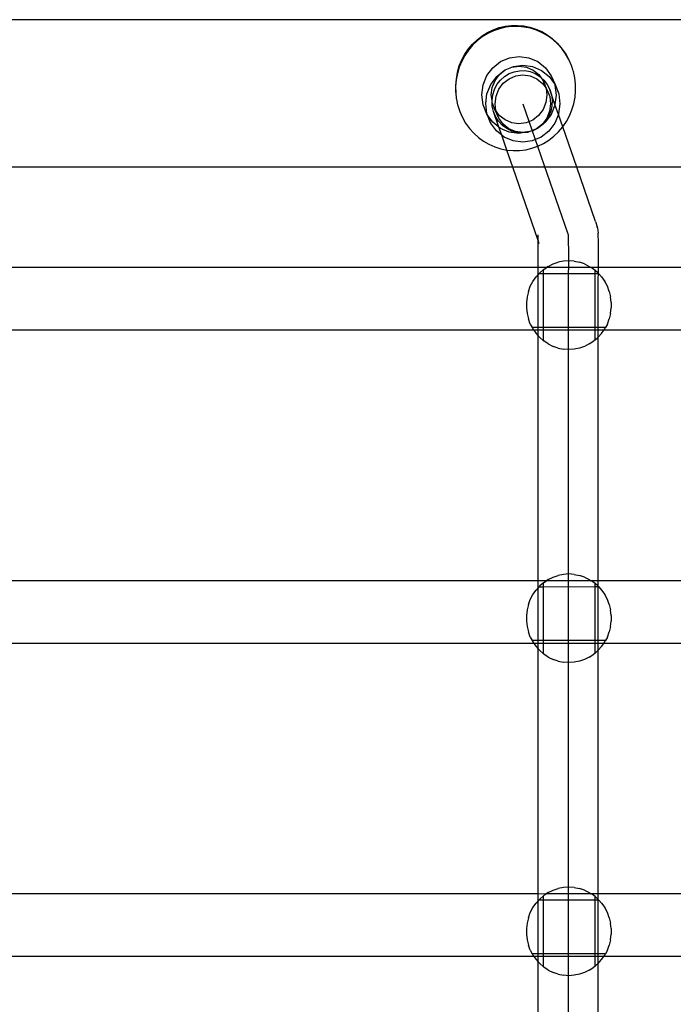
# Model space of a CAD drawing. Units: millimetres. Extents: x -3992 to 3992, y -3283 to 3283.
# Drawn here: x -1410 to -1211, y 1344 to 1644 of the extents above; entities that cross this region are included whole.
import ezdxf

# ---------------------------------------------------------------- set-up
doc = ezdxf.new("R2010")
doc.units = ezdxf.units.MM

msp = doc.modelspace()

# ---------------------------------------------------------------- linework, layer by layer
for p, q in [((268.74, 1643.71), (-1721.26, 1643.71)), ((-1264.23, 1641.28), (-1262.37, 1641.72)), ((-1262.37, 1641.72), (-1260.48, 1641.95)), ((-1260.37, 1641.63), (-1262.28, 1641.39)), ((-1260.48, 1641.95), (-1258.57, 1641.98)), ((-1258.46, 1641.66), (-1260.37, 1641.63)), ((-1258.57, 1641.98), (-1256.68, 1641.81)), ((-1256.55, 1641.48), (-1258.46, 1641.66)), ((-1256.68, 1641.81), (-1254.81, 1641.43)), ((-1270.94, 1637.62), (-1269.41, 1638.8)), ((-1269.41, 1638.8), (-1267.77, 1639.81)), ((-1267.7, 1639.48), (-1269.35, 1638.46)), ((-1267.77, 1639.81), (-1266.04, 1640.64)), ((-1265.96, 1640.31), (-1267.7, 1639.48)), ((-1266.04, 1640.64), (-1264.23, 1641.28)), ((-1264.14, 1640.95), (-1265.96, 1640.31)), ((-1262.28, 1641.39), (-1264.14, 1640.95)), ((-1254.67, 1641.1), (-1256.55, 1641.48)), ((-1254.81, 1641.43), (-1252.99, 1640.85)), ((-1252.84, 1640.52), (-1254.67, 1641.1)), ((-1252.99, 1640.85), (-1251.24, 1640.07)), ((-1251.08, 1639.74), (-1252.84, 1640.52)), ((-1251.24, 1640.07), (-1249.57, 1639.11)), ((-1249.41, 1638.77), (-1251.08, 1639.74)), ((-1249.57, 1639.11), (-1248.02, 1637.98)), ((-1247.84, 1637.63), (-1249.41, 1638.77)), ((-1273.6, 1634.79), (-1272.34, 1636.28)), ((-1272.3, 1635.92), (-1273.56, 1634.43)), ((-1272.34, 1636.28), (-1270.94, 1637.62)), ((-1270.89, 1637.27), (-1272.3, 1635.92)), ((-1269.35, 1638.46), (-1270.89, 1637.27)), ((-1248.02, 1637.98), (-1246.59, 1636.68)), ((-1246.4, 1636.33), (-1247.84, 1637.63)), ((-1246.59, 1636.68), (-1246.46, 1636.54)), ((-1245.16, 1635.09), (-1246.46, 1636.54)), ((-1245.1, 1634.88), (-1246.4, 1636.33)), ((-1275.63, 1631.46), (-1274.7, 1633.18)), ((-1274.67, 1632.81), (-1275.61, 1631.07)), ((-1274.7, 1633.18), (-1273.6, 1634.79)), ((-1273.56, 1634.43), (-1274.67, 1632.81)), ((-1244.02, 1633.5), (-1245.16, 1635.09)), ((-1243.96, 1633.29), (-1245.1, 1634.88)), ((-1243.04, 1631.8), (-1244.02, 1633.5)), ((-1242.98, 1631.59), (-1243.96, 1633.29)), ((-1276.95, 1627.76), (-1276.38, 1629.64)), ((-1276.38, 1629.64), (-1275.63, 1631.46)), ((-1275.61, 1631.07), (-1276.36, 1629.25)), ((-1266.11, 1629.08), (-1263.76, 1630.94)), ((-1263.76, 1630.94), (-1261.02, 1632.11)), ((-1261.02, 1632.11), (-1258.09, 1632.51)), ((-1260.3, 1629.26), (-1258.1, 1629.55)), ((-1259.88, 1629.45), (-1256.95, 1629.84)), ((-1258.1, 1629.55), (-1255.91, 1629.25)), ((-1258.09, 1632.51), (-1255.16, 1632.1)), ((-1256.95, 1629.84), (-1254.02, 1629.43)), ((-1255.16, 1632.1), (-1252.44, 1630.92)), ((-1252.44, 1630.92), (-1250.1, 1629.05)), ((-1242.98, 1631.59), (-1243.04, 1631.8)), ((-1242.24, 1630), (-1242.98, 1631.59)), ((-1242.18, 1629.79), (-1242.24, 1630)), ((-1241.62, 1628.13), (-1242.18, 1629.79)), ((-1276.99, 1627.57), (-1277.37, 1625.62)), ((-1276.93, 1627.36), (-1277.31, 1625.41)), ((-1276.95, 1627.76), (-1276.99, 1627.57)), ((-1276.36, 1629.25), (-1276.93, 1627.36)), ((-1269.06, 1623.82), (-1267.92, 1626.65)), ((-1267.92, 1626.65), (-1266.11, 1629.08)), ((-1265.46, 1625.17), (-1264.1, 1626.99)), ((-1264.97, 1626.42), (-1262.61, 1628.28)), ((-1264.1, 1626.99), (-1262.34, 1628.38)), ((-1262.61, 1628.28), (-1262.34, 1628.38)), ((-1262.61, 1626.38), (-1261.2, 1627.26)), ((-1262.34, 1628.38), (-1260.3, 1629.26)), ((-1261.2, 1627.26), (-1259.66, 1627.86)), ((-1261.2, 1625.72), (-1259.15, 1626.59)), ((-1260.3, 1629.26), (-1259.88, 1629.45)), ((-1259.66, 1627.86), (-1258.04, 1628.17)), ((-1259.15, 1626.59), (-1256.96, 1626.89)), ((-1258.04, 1628.17), (-1256.39, 1628.18)), ((-1256.96, 1626.89), (-1254.77, 1626.58)), ((-1256.39, 1628.18), (-1254.77, 1627.88)), ((-1255.91, 1629.25), (-1253.87, 1628.36)), ((-1254.77, 1627.88), (-1253.23, 1627.28)), ((-1254.77, 1626.58), (-1252.73, 1625.7)), ((-1254.02, 1629.43), (-1251.29, 1628.25)), ((-1253.87, 1628.36), (-1252.12, 1626.96)), ((-1253.23, 1627.28), (-1251.82, 1626.41)), ((-1252.12, 1626.96), (-1251.52, 1626.14)), ((-1251.29, 1628.25), (-1248.96, 1626.38)), ((-1250.1, 1629.05), (-1248.31, 1626.61)), ((-1248.31, 1626.61), (-1247.17, 1623.94)), ((-1248.31, 1626.61), (-1247.36, 1624.21)), ((-1241.62, 1628.13), (-1241.57, 1627.91)), ((-1241.14, 1625.98), (-1241.57, 1627.91)), ((-1277.37, 1625.62), (-1277.54, 1623.65)), ((-1277.54, 1623.65), (-1277.52, 1621.67)), ((-1277.31, 1625.41), (-1277.49, 1623.44)), ((-1269.46, 1620.78), (-1269.06, 1623.82)), ((-1267.92, 1621.16), (-1266.77, 1623.99)), ((-1266.77, 1623.99), (-1264.97, 1626.42)), ((-1266.31, 1623.05), (-1265.46, 1625.17)), ((-1265.65, 1622.41), (-1264.87, 1623.91)), ((-1264.87, 1623.91), (-1263.85, 1625.25)), ((-1264.32, 1622.5), (-1262.96, 1624.32)), ((-1263.85, 1625.25), (-1262.61, 1626.38)), ((-1262.96, 1624.32), (-1261.2, 1625.72)), ((-1252.73, 1625.7), (-1250.98, 1624.3)), ((-1251.82, 1626.41), (-1251.52, 1626.14)), ((-1251.52, 1626.14), (-1250.78, 1625.14)), ((-1251.52, 1626.14), (-1250.58, 1625.3)), ((-1250.98, 1624.3), (-1249.93, 1622.86)), ((-1250.78, 1625.14), (-1249.94, 1623.02)), ((-1249.64, 1622.47), (-1250.78, 1625.14)), ((-1250.58, 1625.3), (-1249.55, 1623.97)), ((-1249.55, 1623.97), (-1248.77, 1622.47)), ((-1248.96, 1626.38), (-1247.36, 1624.21)), ((-1247.36, 1624.21), (-1247.19, 1623.77)), ((-1247.36, 1624.21), (-1247.17, 1623.94)), ((-1247.19, 1623.77), (-1246.82, 1620.73)), ((-1247.17, 1623.94), (-1246.05, 1621.11)), ((-1240.92, 1624.01), (-1241.14, 1625.98)), ((-1240.9, 1622.03), (-1240.92, 1624.01)), ((-1277.52, 1621.67), (-1277.46, 1621.45)), ((-1277.49, 1623.44), (-1277.46, 1621.45)), ((-1277.46, 1621.45), (-1277.3, 1619.7)), ((-1269.08, 1617.74), (-1269.46, 1620.78)), ((-1268.31, 1618.12), (-1267.92, 1621.16)), ((-1266.61, 1620.78), (-1266.31, 1623.05)), ((-1266.37, 1619.09), (-1266.61, 1620.78)), ((-1266.37, 1619.09), (-1266.15, 1620.78)), ((-1266.15, 1620.78), (-1265.65, 1622.41)), ((-1265.17, 1620.38), (-1264.32, 1622.5)), ((-1249.67, 1620.74), (-1249.96, 1618.46)), ((-1249.94, 1623.02), (-1249.93, 1622.86)), ((-1249.93, 1622.86), (-1249.67, 1620.74)), ((-1249.93, 1622.86), (-1249.64, 1622.47)), ((-1249.64, 1622.47), (-1248.8, 1620.35)), ((-1248.77, 1622.47), (-1248.26, 1620.85)), ((-1247.19, 1617.9), (-1248.77, 1622.47)), ((-1248.26, 1620.85), (-1248.04, 1619.16)), ((-1246.82, 1620.73), (-1247.19, 1617.9)), ((-1246.05, 1621.11), (-1245.68, 1618.07)), ((-1241.08, 1620.06), (-1240.9, 1622.03)), ((-1277.3, 1619.7), (-1277.24, 1619.48)), ((-1277.24, 1619.48), (-1276.88, 1617.77)), ((-1276.88, 1617.77), (-1276.82, 1617.55)), ((-1276.82, 1617.55), (-1276.21, 1615.68)), ((-1267.97, 1614.9), (-1269.08, 1617.74)), ((-1267.94, 1615.07), (-1268.31, 1618.12)), ((-1266.35, 1618.68), (-1266.37, 1619.09)), ((-1266.33, 1618.5), (-1266.35, 1618.68)), ((-1265.49, 1616.38), (-1266.33, 1618.5)), ((-1266.3, 1617.39), (-1266.33, 1618.5)), ((-1265.47, 1618.11), (-1265.17, 1620.38)), ((-1265.21, 1615.99), (-1265.47, 1618.11)), ((-1257, 1618.09), (-1243.26, 1578.4)), ((-1249.96, 1618.46), (-1250.82, 1616.34)), ((-1248.52, 1618.07), (-1248.82, 1615.8)), ((-1248.8, 1620.35), (-1248.52, 1618.07)), ((-1247.22, 1617.69), (-1248.36, 1614.86)), ((-1248.04, 1619.16), (-1248.11, 1617.45)), ((-1247.19, 1617.9), (-1247.22, 1617.69)), ((-1246.14, 1614.86), (-1247.19, 1617.9)), ((-1245.68, 1618.07), (-1246.07, 1615.03)), ((-1242.02, 1616.22), (-1241.45, 1618.11)), ((-1241.45, 1618.11), (-1241.08, 1620.06)), ((-1276.21, 1615.68), (-1275.41, 1613.88)), ((-1267.97, 1614.9), (-1266.82, 1612.24)), ((-1267.77, 1614.64), (-1267.97, 1614.9)), ((-1267.77, 1614.64), (-1267.94, 1615.07)), ((-1266.18, 1612.47), (-1267.77, 1614.64)), ((-1266.82, 1612.24), (-1267.77, 1614.64)), ((-1265.93, 1615.72), (-1266.3, 1617.39)), ((-1265.28, 1614.16), (-1265.93, 1615.72)), ((-1264.27, 1610.94), (-1265.93, 1615.72)), ((-1264.35, 1613.71), (-1265.49, 1616.38)), ((-1265.21, 1615.99), (-1265.49, 1616.38)), ((-1264.16, 1614.55), (-1265.21, 1615.99)), ((-1265.19, 1615.83), (-1265.21, 1615.99)), ((-1264.35, 1613.71), (-1265.19, 1615.83)), ((-1262.41, 1613.15), (-1264.16, 1614.55)), ((-1250.82, 1616.34), (-1252.17, 1614.53)), ((-1248.36, 1614.86), (-1250.17, 1612.43)), ((-1248.82, 1615.8), (-1249.68, 1613.68)), ((-1248.47, 1615.79), (-1249.12, 1614.22)), ((-1248.11, 1617.45), (-1248.47, 1615.79)), ((-1246.14, 1614.86), (-1247.22, 1612.2)), ((-1246.07, 1615.03), (-1246.14, 1614.86)), ((-1244.83, 1611.04), (-1246.14, 1614.86)), ((-1242.78, 1614.39), (-1242.02, 1616.22)), ((-1275.41, 1613.88), (-1274.43, 1612.18)), ((-1274.43, 1612.18), (-1273.28, 1610.59)), ((-1265.03, 1609.8), (-1266.82, 1612.24)), ((-1264.27, 1610.94), (-1266.18, 1612.47)), ((-1264.37, 1612.74), (-1265.28, 1614.16)), ((-1263.23, 1611.51), (-1264.37, 1612.74)), ((-1263.01, 1611.88), (-1264.35, 1613.71)), ((-1261.26, 1610.48), (-1263.01, 1611.88)), ((-1260.37, 1612.27), (-1262.41, 1613.15)), ((-1258.17, 1611.96), (-1260.37, 1612.27)), ((-1255.98, 1612.26), (-1258.17, 1611.96)), ((-1253.93, 1613.13), (-1255.98, 1612.26)), ((-1252.17, 1614.53), (-1253.93, 1613.13)), ((-1251.03, 1611.86), (-1252.79, 1610.46)), ((-1250.84, 1611.9), (-1252.52, 1610.57)), ((-1251.16, 1611.55), (-1252.49, 1610.54)), ((-1250.84, 1611.9), (-1251.16, 1611.55)), ((-1249.68, 1613.68), (-1251.03, 1611.86)), ((-1250.02, 1612.79), (-1250.84, 1611.9)), ((-1250.17, 1612.43), (-1250.84, 1611.9)), ((-1249.12, 1614.22), (-1250.02, 1612.79)), ((-1247.22, 1612.2), (-1249.03, 1609.77)), ((-1244.83, 1611.04), (-1243.72, 1612.66)), ((-1243.72, 1612.66), (-1242.78, 1614.39)), ((-1273.28, 1610.59), (-1271.98, 1609.14)), ((-1271.98, 1609.14), (-1270.54, 1607.83)), ((-1263.44, 1608.52), (-1265.03, 1609.8)), ((-1263.84, 1610.59), (-1264.27, 1610.94)), ((-1263.44, 1608.52), (-1264.27, 1610.94)), ((-1261.11, 1609.41), (-1263.84, 1610.59)), ((-1261.9, 1610.51), (-1263.23, 1611.51)), ((-1260.42, 1609.77), (-1261.9, 1610.51)), ((-1259.22, 1609.6), (-1261.26, 1610.48)), ((-1258.19, 1609.01), (-1261.11, 1609.41)), ((-1258.83, 1609.33), (-1260.42, 1609.77)), ((-1257.03, 1609.3), (-1259.22, 1609.6)), ((-1257.19, 1609.18), (-1258.83, 1609.33)), ((-1257.19, 1609.18), (-1258.19, 1609.01)), ((-1255.56, 1609.34), (-1257.19, 1609.18)), ((-1254.84, 1609.59), (-1257.03, 1609.3)), ((-1255.41, 1609.38), (-1255.56, 1609.34)), ((-1255.26, 1609.4), (-1255.41, 1609.38)), ((-1255.08, 1609.48), (-1255.26, 1609.4)), ((-1254.84, 1609.59), (-1255.08, 1609.48)), ((-1252.79, 1610.46), (-1254.84, 1609.59)), ((-1253.97, 1609.8), (-1254.84, 1609.59)), ((-1252.49, 1610.54), (-1253.97, 1609.8)), ((-1252.52, 1610.57), (-1252.79, 1610.46)), ((-1249.03, 1609.77), (-1251.38, 1607.9)), ((-1247.5, 1608.2), (-1246.09, 1609.55)), ((-1246.09, 1609.55), (-1244.83, 1611.04)), ((-1240.56, 1598.76), (-1244.83, 1611.04)), ((-1270.54, 1607.83), (-1268.98, 1606.69)), ((-1268.98, 1606.69), (-1267.31, 1605.73)), ((-1267.31, 1605.73), (-1265.55, 1604.95)), ((-1262.7, 1607.93), (-1263.44, 1608.52)), ((-1261.84, 1603.98), (-1263.44, 1608.52)), ((-1259.97, 1606.75), (-1262.7, 1607.93)), ((-1257.04, 1606.34), (-1259.97, 1606.75)), ((-1254.11, 1606.74), (-1257.04, 1606.34)), ((-1251.38, 1607.9), (-1254.11, 1606.74)), ((-1252.43, 1605.16), (-1250.68, 1605.99)), ((-1250.68, 1605.99), (-1249.04, 1607.01)), ((-1249.04, 1607.01), (-1247.5, 1608.2)), ((-1265.55, 1604.95), (-1263.72, 1604.36)), ((-1263.72, 1604.36), (-1261.84, 1603.98)), ((-1261.84, 1603.98), (-1259.93, 1603.8)), ((-1260.06, 1598.76), (-1261.84, 1603.98)), ((-1259.93, 1603.8), (-1258.01, 1603.84)), ((-1258.01, 1603.84), (-1256.11, 1604.07)), ((-1256.11, 1604.07), (-1254.24, 1604.51)), ((-1254.24, 1604.51), (-1252.43, 1605.16)), ((-1260.06, 1598.76), (-1429.26, 1598.76)), ((-1252.3, 1576.36), (-1260.06, 1598.76)), ((-1240.56, 1598.76), (-1260.06, 1598.76)), ((-1234.82, 1582.16), (-1240.56, 1598.76)), ((-1071.36, 1598.76), (-1240.56, 1598.76)), ((-1234.82, 1582.16), (-1234.31, 1580.54)), ((-1234.27, 1580.31), (-1234.31, 1580.54)), ((-1234.27, 1580.31), (-1234.05, 1578.65)), ((-1234.02, 1578.21), (-1234.05, 1578.65)), ((-1252.33, 1577.52), (-1252.36, 1578.16)), ((-1252.35, 1577.09), (-1252.33, 1577.52)), ((-1252.32, 1576.94), (-1252.35, 1577.09)), ((-1252.32, 1576.9), (-1252.32, 1576.94)), ((-1252.31, 1576.85), (-1252.32, 1576.9)), ((-1252.31, 1576.69), (-1252.31, 1576.85)), ((-1252.29, 1576.53), (-1252.31, 1576.69)), ((-1252.3, 1576.36), (-1252.29, 1576.53)), ((-1252.28, 1576.29), (-1252.3, 1576.36)), ((-1251.98, 1575.43), (-1252.29, 1576.53)), ((-1252.29, 1575.67), (-1252.27, 1575.97)), ((-1252.28, 1574.48), (-1252.29, 1575.67)), ((-1252.27, 1575.97), (-1252.28, 1576.29)), ((-1251.98, 1575.43), (-1252.28, 1576.29)), ((-1243.26, 1578.4), (-1243.22, 1578.19)), ((-1243.22, 1578.19), (-1243.19, 1577.78)), ((-1243.19, 1577.78), (-1243.17, 1577.15)), ((-1243.17, 1577.15), (-1243.14, 1576.34)), ((-1243.14, 1576.34), (-1243.13, 1575.34)), ((-1233.99, 1577.56), (-1234.02, 1578.21)), ((-1233.97, 1576.71), (-1233.99, 1577.56)), ((-1233.95, 1575.67), (-1233.97, 1576.71)), ((-1233.94, 1574.45), (-1233.95, 1575.67)), ((-1252.27, 1573.15), (-1252.28, 1574.48)), ((-1252.27, 1571.68), (-1252.27, 1573.15)), ((-1243.13, 1575.34), (-1243.12, 1574.17)), ((-1243.12, 1574.17), (-1243.11, 1572.86)), ((-1243.11, 1572.86), (-1243.11, 1571.42)), ((-1233.94, 1573.08), (-1233.94, 1574.45)), ((-1233.94, 1571.58), (-1233.94, 1573.08)), ((-1252.29, 1568.44), (-1252.28, 1570.1)), ((-1252.28, 1570.1), (-1252.27, 1571.68)), ((-1247.75, 1569.25), (-1246.2, 1569.78)), ((-1244.6, 1570.09), (-1246.2, 1569.78)), ((-1242.97, 1570.2), (-1244.6, 1570.09)), ((-1243.11, 1569.87), (-1243.12, 1568.25)), ((-1243.11, 1571.42), (-1243.11, 1569.87)), ((-1241.34, 1570.09), (-1242.97, 1570.2)), ((-1241.34, 1570.09), (-1239.74, 1569.78)), ((-1238.19, 1569.25), (-1239.74, 1569.78)), ((-1233.95, 1568.27), (-1233.94, 1569.96)), ((-1233.94, 1569.96), (-1233.94, 1571.58)), ((-1252.29, 1568.19), (-1422.65, 1568.19)), ((-1252.31, 1566.03), (-1252.3, 1566.73)), ((-1252.3, 1566.73), (-1252.29, 1568.19)), ((-1252.29, 1568.19), (-1252.29, 1568.44)), ((-1249.74, 1568.19), (-1252.29, 1568.19)), ((-1251.85, 1566.54), (-1252.13, 1566.23)), ((-1250.69, 1567.54), (-1251.85, 1566.54)), ((-1250.69, 1567.54), (-1250.6, 1567.62)), ((-1250.69, 1566.24), (-1250.69, 1567.54)), ((-1250.6, 1567.62), (-1249.74, 1568.19)), ((-1249.22, 1568.53), (-1249.74, 1568.19)), ((-1236.26, 1568.23), (-1249.74, 1568.19)), ((-1249.22, 1568.53), (-1247.75, 1569.25)), ((-1243.14, 1566.57), (-1243.16, 1564.86)), ((-1243.12, 1568.25), (-1243.14, 1566.57)), ((-1238.19, 1569.25), (-1236.72, 1568.53)), ((-1236.72, 1568.53), (-1236.26, 1568.23)), ((-1236.2, 1568.19), (-1236.26, 1568.23)), ((-1233.95, 1568.19), (-1236.2, 1568.19)), ((-1235.34, 1567.62), (-1236.2, 1568.19)), ((-1234.97, 1567.31), (-1235.34, 1567.62)), ((-1234.09, 1566.54), (-1234.97, 1567.31)), ((-1234.97, 1566.25), (-1234.97, 1567.31)), ((-1233.97, 1566.41), (-1234.09, 1566.54)), ((-1233.97, 1566.51), (-1233.95, 1568.19)), ((-1233.97, 1566.41), (-1233.97, 1566.51)), ((-1233.95, 1568.19), (-1233.95, 1568.27)), ((-1063.59, 1568.19), (-1233.95, 1568.19)), ((-1254.71, 1562.45), (-1253.93, 1563.94)), ((-1253.93, 1563.94), (-1252.97, 1565.31)), ((-1252.31, 1566.03), (-1252.97, 1565.31)), ((-1252.33, 1549.9), (-1252.32, 1564.93)), ((-1252.32, 1564.93), (-1252.31, 1566.03)), ((-1252.13, 1566.23), (-1252.31, 1566.03)), ((-1250.69, 1566.24), (-1252.13, 1566.23)), ((-1250.71, 1549.9), (-1250.69, 1566.24)), ((-1234.97, 1566.25), (-1250.69, 1566.24)), ((-1243.16, 1564.86), (-1243.19, 1063.15)), ((-1233.97, 1566.25), (-1234.97, 1566.25)), ((-1234.97, 1549.89), (-1234.97, 1566.25)), ((-1233.99, 1564.81), (-1233.97, 1566.25)), ((-1233.99, 1549.89), (-1233.99, 1564.81)), ((-1233.97, 1566.25), (-1233.97, 1566.41)), ((-1233.82, 1566.25), (-1233.97, 1566.41)), ((-1233.82, 1566.25), (-1233.97, 1566.25)), ((-1233.82, 1566.25), (-1232.97, 1565.31)), ((-1232.97, 1565.31), (-1232.01, 1563.94)), ((-1231.23, 1562.45), (-1232.01, 1563.94)), ((-1255.31, 1560.87), (-1255.72, 1559.23)), ((-1255.31, 1560.87), (-1254.71, 1562.45)), ((-1230.63, 1560.87), (-1231.23, 1562.45)), ((-1230.63, 1560.87), (-1230.22, 1559.23)), ((-1255.72, 1559.23), (-1255.92, 1557.55)), ((-1255.92, 1557.55), (-1255.92, 1555.86)), ((-1230.02, 1557.55), (-1230.22, 1559.23)), ((-1230.02, 1557.55), (-1230.02, 1555.86)), ((-1255.92, 1555.86), (-1255.72, 1554.17)), ((-1230.22, 1554.17), (-1230.02, 1555.86)), ((-1255.72, 1554.17), (-1255.31, 1552.53)), ((-1254.71, 1550.96), (-1255.31, 1552.53)), ((-1231.23, 1550.96), (-1230.63, 1552.53)), ((-1230.22, 1554.17), (-1230.63, 1552.53)), ((-1253.67, 1549.1), (-1420.97, 1549.1)), ((-1254.71, 1550.96), (-1254.15, 1549.9)), ((-1252.33, 1549.9), (-1254.15, 1549.9)), ((-1254.15, 1549.9), (-1253.93, 1549.47)), ((-1253.93, 1549.47), (-1253.67, 1549.1)), ((-1253.67, 1549.1), (-1252.97, 1548.1)), ((-1252.33, 1549.1), (-1253.67, 1549.1)), ((-1250.71, 1549.9), (-1252.33, 1549.9)), ((-1252.33, 1549.1), (-1252.33, 1549.9)), ((-1250.71, 1549.1), (-1252.33, 1549.1)), ((-1252.33, 1547.39), (-1252.33, 1549.1)), ((-1250.71, 1549.1), (-1250.71, 1549.9)), ((-1234.97, 1549.89), (-1250.71, 1549.9)), ((-1250.71, 1545.88), (-1250.71, 1549.1)), ((-1234.97, 1549.1), (-1250.71, 1549.1)), ((-1234.97, 1549.1), (-1234.97, 1549.89)), ((-1233.99, 1549.89), (-1234.97, 1549.89)), ((-1234.97, 1546.1), (-1234.97, 1549.1)), ((-1233.99, 1549.1), (-1234.97, 1549.1)), ((-1231.79, 1549.89), (-1233.99, 1549.89)), ((-1233.99, 1549.1), (-1233.99, 1549.89)), ((-1232.27, 1549.1), (-1233.99, 1549.1)), ((-1233.99, 1546.97), (-1233.99, 1549.1)), ((-1232.97, 1548.1), (-1232.27, 1549.1)), ((-1232.27, 1549.1), (-1232.01, 1549.47)), ((-1064.97, 1549.1), (-1232.27, 1549.1)), ((-1232.01, 1549.47), (-1231.79, 1549.89)), ((-1231.23, 1550.96), (-1231.79, 1549.89)), ((-1252.97, 1548.1), (-1252.33, 1547.39)), ((-1252.33, 1547.39), (-1251.85, 1546.87)), ((-1252.33, 1472.72), (-1252.33, 1547.39)), ((-1251.85, 1546.87), (-1250.71, 1545.88)), ((-1250.71, 1545.88), (-1250.6, 1545.78)), ((-1249.22, 1544.88), (-1250.6, 1545.78)), ((-1236.72, 1544.88), (-1235.34, 1545.78)), ((-1234.97, 1546.1), (-1235.34, 1545.78)), ((-1234.97, 1546.1), (-1234.09, 1546.87)), ((-1234.09, 1546.87), (-1233.99, 1546.97)), ((-1233.99, 1546.97), (-1232.97, 1548.1)), ((-1233.99, 1472.72), (-1233.99, 1546.97)), ((-1249.22, 1544.88), (-1247.75, 1544.15)), ((-1246.2, 1543.63), (-1247.75, 1544.15)), ((-1246.2, 1543.63), (-1244.6, 1543.31)), ((-1242.97, 1543.21), (-1244.6, 1543.31)), ((-1241.34, 1543.31), (-1242.97, 1543.21)), ((-1239.74, 1543.63), (-1241.34, 1543.31)), ((-1238.19, 1544.15), (-1239.74, 1543.63)), ((-1236.72, 1544.88), (-1238.19, 1544.15)), ((-1249.22, 1473.1), (-1247.75, 1473.82)), ((-1247.75, 1473.82), (-1246.2, 1474.34)), ((-1244.6, 1474.66), (-1246.2, 1474.34)), ((-1242.97, 1474.77), (-1244.6, 1474.66)), ((-1241.34, 1474.66), (-1242.97, 1474.77)), ((-1241.34, 1474.66), (-1239.74, 1474.34)), ((-1238.19, 1473.82), (-1239.74, 1474.34)), ((-1238.19, 1473.82), (-1236.72, 1473.1)), ((-1252.33, 1472.72), (-1422.69, 1472.72)), ((-1252.33, 1470.58), (-1252.97, 1469.87)), ((-1249.8, 1472.72), (-1252.33, 1472.72)), ((-1252.33, 1470.58), (-1252.33, 1472.72)), ((-1252.13, 1470.8), (-1252.33, 1470.58)), ((-1252.33, 1454.47), (-1252.33, 1470.58)), ((-1251.85, 1471.11), (-1252.13, 1470.8)), ((-1250.69, 1470.8), (-1252.13, 1470.8)), ((-1250.69, 1472.11), (-1251.85, 1471.11)), ((-1250.71, 1454.47), (-1250.69, 1470.8)), ((-1250.69, 1472.11), (-1250.6, 1472.19)), ((-1250.69, 1470.8), (-1250.69, 1472.11)), ((-1234.97, 1470.82), (-1250.69, 1470.8)), ((-1250.6, 1472.19), (-1249.8, 1472.72)), ((-1249.22, 1473.1), (-1249.8, 1472.72)), ((-1236.12, 1472.71), (-1249.8, 1472.72)), ((-1236.72, 1473.1), (-1236.12, 1472.71)), ((-1233.99, 1472.72), (-1236.12, 1472.71)), ((-1235.34, 1472.19), (-1236.12, 1472.71)), ((-1234.97, 1471.87), (-1235.34, 1472.19)), ((-1234.09, 1471.11), (-1234.97, 1471.87)), ((-1234.97, 1470.82), (-1234.97, 1471.87)), ((-1233.99, 1470.82), (-1234.97, 1470.82)), ((-1234.97, 1454.46), (-1234.97, 1470.82)), ((-1233.99, 1471.01), (-1234.09, 1471.11)), ((-1063.63, 1472.72), (-1233.99, 1472.72)), ((-1233.99, 1471.01), (-1233.99, 1472.72)), ((-1233.82, 1470.82), (-1233.99, 1471.01)), ((-1233.99, 1470.82), (-1233.99, 1471.01)), ((-1233.82, 1470.82), (-1233.99, 1470.82)), ((-1233.99, 1454.45), (-1233.99, 1470.82)), ((-1233.82, 1470.82), (-1232.97, 1469.87)), ((-1254.71, 1467.02), (-1253.93, 1468.5)), ((-1253.93, 1468.5), (-1252.97, 1469.87)), ((-1232.97, 1469.87), (-1232.01, 1468.5)), ((-1231.23, 1467.02), (-1232.01, 1468.5)), ((-1255.31, 1465.44), (-1255.72, 1463.8)), ((-1255.31, 1465.44), (-1254.71, 1467.02)), ((-1230.63, 1465.44), (-1231.23, 1467.02)), ((-1230.63, 1465.44), (-1230.22, 1463.8)), ((-1255.72, 1463.8), (-1255.92, 1462.12)), ((-1255.92, 1462.12), (-1255.92, 1460.42)), ((-1230.02, 1462.12), (-1230.22, 1463.8)), ((-1230.02, 1462.12), (-1230.02, 1460.42)), ((-1255.92, 1460.42), (-1255.72, 1458.74)), ((-1255.72, 1458.74), (-1255.31, 1457.1)), ((-1230.22, 1458.74), (-1230.63, 1457.1)), ((-1230.22, 1458.74), (-1230.02, 1460.42)), ((-1254.71, 1455.52), (-1255.31, 1457.1)), ((-1254.71, 1455.52), (-1254.15, 1454.47)), ((-1231.23, 1455.52), (-1231.79, 1454.45)), ((-1231.23, 1455.52), (-1230.63, 1457.1)), ((-1253.64, 1453.63), (-1421, 1453.63)), ((-1252.33, 1454.47), (-1254.15, 1454.47)), ((-1254.15, 1454.47), (-1253.93, 1454.04)), ((-1253.93, 1454.04), (-1253.64, 1453.63)), ((-1253.64, 1453.63), (-1252.97, 1452.67)), ((-1252.33, 1453.63), (-1253.64, 1453.63)), ((-1252.97, 1452.67), (-1252.33, 1451.96)), ((-1250.71, 1454.47), (-1252.33, 1454.47)), ((-1252.33, 1453.63), (-1252.33, 1454.47)), ((-1250.71, 1453.63), (-1252.33, 1453.63)), ((-1252.33, 1451.96), (-1252.33, 1453.63)), ((-1250.71, 1453.63), (-1250.71, 1454.47)), ((-1234.97, 1454.46), (-1250.71, 1454.47)), ((-1250.71, 1450.45), (-1250.71, 1453.63)), ((-1234.97, 1453.63), (-1250.71, 1453.63)), ((-1234.97, 1453.63), (-1234.97, 1454.46)), ((-1233.99, 1454.45), (-1234.97, 1454.46)), ((-1234.97, 1450.67), (-1234.97, 1453.63)), ((-1233.99, 1453.63), (-1234.97, 1453.63)), ((-1231.79, 1454.45), (-1233.99, 1454.45)), ((-1233.99, 1453.63), (-1233.99, 1454.45)), ((-1232.3, 1453.63), (-1233.99, 1453.63)), ((-1233.99, 1451.53), (-1233.99, 1453.63)), ((-1233.99, 1451.53), (-1232.97, 1452.67)), ((-1232.97, 1452.67), (-1232.3, 1453.63)), ((-1232.3, 1453.63), (-1232.01, 1454.04)), ((-1064.94, 1453.63), (-1232.3, 1453.63)), ((-1232.01, 1454.04), (-1231.79, 1454.45)), ((-1252.34, 1377.25), (-1252.33, 1451.96)), ((-1252.33, 1451.96), (-1251.85, 1451.43)), ((-1251.85, 1451.43), (-1250.71, 1450.45)), ((-1250.71, 1450.45), (-1250.6, 1450.35)), ((-1249.22, 1449.44), (-1250.6, 1450.35)), ((-1236.72, 1449.44), (-1235.34, 1450.35)), ((-1234.97, 1450.67), (-1235.34, 1450.35)), ((-1234.97, 1450.67), (-1234.09, 1451.43)), ((-1234.09, 1451.43), (-1233.99, 1451.53)), ((-1234, 1377.25), (-1233.99, 1451.53)), ((-1249.22, 1449.44), (-1247.75, 1448.72)), ((-1246.2, 1448.2), (-1247.75, 1448.72)), ((-1246.2, 1448.2), (-1244.6, 1447.88)), ((-1242.97, 1447.77), (-1244.6, 1447.88)), ((-1241.34, 1447.88), (-1242.97, 1447.77)), ((-1239.74, 1448.2), (-1241.34, 1447.88)), ((-1238.19, 1448.72), (-1239.74, 1448.2)), ((-1236.72, 1449.44), (-1238.19, 1448.72)), ((-1249.22, 1377.66), (-1249.86, 1377.25)), ((-1249.22, 1377.66), (-1247.75, 1378.39)), ((-1247.75, 1378.39), (-1246.2, 1378.91)), ((-1244.6, 1379.23), (-1246.2, 1378.91)), ((-1242.97, 1379.33), (-1244.6, 1379.23)), ((-1241.34, 1379.23), (-1242.97, 1379.33)), ((-1241.34, 1379.23), (-1239.74, 1378.91)), ((-1238.19, 1378.39), (-1239.74, 1378.91)), ((-1238.19, 1378.39), (-1236.72, 1377.66)), ((-1236.72, 1377.66), (-1236.12, 1377.27)), ((-1252.34, 1377.25), (-1422.7, 1377.25)), ((-1252.34, 1375.14), (-1252.97, 1374.44)), ((-1249.91, 1377.21), (-1252.34, 1377.25)), ((-1252.34, 1375.14), (-1252.34, 1377.25)), ((-1252.13, 1375.37), (-1252.34, 1375.14)), ((-1252.34, 1359.04), (-1252.34, 1375.14)), ((-1251.85, 1375.68), (-1252.13, 1375.37)), ((-1250.69, 1375.37), (-1252.13, 1375.37)), ((-1250.69, 1376.67), (-1251.85, 1375.68)), ((-1250.71, 1359.03), (-1250.69, 1375.37)), ((-1250.69, 1376.67), (-1250.6, 1376.76)), ((-1250.69, 1375.37), (-1250.69, 1376.67)), ((-1234.97, 1375.38), (-1250.69, 1375.37)), ((-1249.91, 1377.21), (-1250.6, 1376.76)), ((-1249.91, 1377.21), (-1249.86, 1377.25)), ((-1236.12, 1377.27), (-1249.86, 1377.25)), ((-1236.08, 1377.25), (-1236.12, 1377.27)), ((-1234, 1377.25), (-1236.08, 1377.25)), ((-1235.34, 1376.76), (-1236.08, 1377.25)), ((-1234.97, 1376.44), (-1235.34, 1376.76)), ((-1234.09, 1375.68), (-1234.97, 1376.44)), ((-1234.97, 1375.38), (-1234.97, 1376.44)), ((-1234, 1375.38), (-1234.97, 1375.38)), ((-1234.97, 1359.02), (-1234.97, 1375.38)), ((-1234, 1375.58), (-1234.09, 1375.68)), ((-1063.64, 1377.25), (-1234, 1377.25)), ((-1234, 1375.58), (-1234, 1377.25)), ((-1233.82, 1375.39), (-1234, 1375.58)), ((-1234, 1375.38), (-1234, 1375.58)), ((-1233.82, 1375.39), (-1234, 1375.38)), ((-1234, 1359.02), (-1234, 1375.38)), ((-1233.82, 1375.39), (-1232.97, 1374.44)), ((-1255.31, 1370.01), (-1254.71, 1371.58)), ((-1254.71, 1371.58), (-1253.93, 1373.07)), ((-1253.93, 1373.07), (-1252.97, 1374.44)), ((-1232.97, 1374.44), (-1232.01, 1373.07)), ((-1231.23, 1371.58), (-1232.01, 1373.07)), ((-1230.63, 1370.01), (-1231.23, 1371.58)), ((-1255.31, 1370.01), (-1255.72, 1368.37)), ((-1230.63, 1370.01), (-1230.22, 1368.37)), ((-1255.72, 1368.37), (-1255.92, 1366.68)), ((-1255.92, 1366.68), (-1255.92, 1364.99)), ((-1230.02, 1366.68), (-1230.22, 1368.37)), ((-1230.02, 1366.68), (-1230.02, 1364.99)), ((-1255.92, 1364.99), (-1255.72, 1363.31)), ((-1255.72, 1363.31), (-1255.31, 1361.67)), ((-1230.22, 1363.31), (-1230.63, 1361.67)), ((-1230.22, 1363.31), (-1230.02, 1364.99)), ((-1254.71, 1360.09), (-1255.31, 1361.67)), ((-1254.71, 1360.09), (-1254.15, 1359.04)), ((-1231.23, 1360.09), (-1231.79, 1359.02)), ((-1231.23, 1360.09), (-1230.63, 1361.67)), ((-1253.62, 1358.16), (-1421.02, 1358.16)), ((-1252.34, 1359.04), (-1254.15, 1359.04)), ((-1254.15, 1359.04), (-1253.93, 1358.61)), ((-1253.93, 1358.61), (-1253.62, 1358.16)), ((-1253.62, 1358.16), (-1252.97, 1357.23)), ((-1252.34, 1358.16), (-1253.62, 1358.16)), ((-1252.97, 1357.23), (-1252.34, 1356.54)), ((-1250.71, 1359.03), (-1252.34, 1359.04)), ((-1252.34, 1358.16), (-1252.34, 1359.04)), ((-1252.34, 1356.54), (-1252.34, 1358.16)), ((-1250.71, 1358.16), (-1252.34, 1358.16)), ((-1252.34, 1356.54), (-1251.85, 1356)), ((-1252.34, 1281.77), (-1252.34, 1356.54)), ((-1250.71, 1358.16), (-1250.71, 1359.03)), ((-1234.97, 1359.02), (-1250.71, 1359.03)), ((-1250.71, 1355.02), (-1250.71, 1358.16)), ((-1234.97, 1358.16), (-1250.71, 1358.16)), ((-1234.97, 1358.16), (-1234.97, 1359.02)), ((-1234, 1359.02), (-1234.97, 1359.02)), ((-1234.97, 1355.23), (-1234.97, 1358.16)), ((-1234, 1358.16), (-1234.97, 1358.16)), ((-1231.79, 1359.02), (-1234, 1359.02)), ((-1234, 1358.16), (-1234, 1359.02)), ((-1232.32, 1358.16), (-1234, 1358.16)), ((-1234, 1356.09), (-1234, 1358.16)), ((-1234, 1356.09), (-1232.97, 1357.23)), ((-1232.97, 1357.23), (-1232.32, 1358.16)), ((-1232.32, 1358.16), (-1232.01, 1358.61)), ((-1064.92, 1358.16), (-1232.32, 1358.16)), ((-1232.01, 1358.61), (-1231.79, 1359.02)), ((-1251.85, 1356), (-1250.71, 1355.02)), ((-1250.71, 1355.02), (-1250.6, 1354.92)), ((-1249.22, 1354.01), (-1250.6, 1354.92)), ((-1249.22, 1354.01), (-1247.75, 1353.29)), ((-1236.72, 1354.01), (-1238.19, 1353.29)), ((-1236.72, 1354.01), (-1235.34, 1354.92)), ((-1234.97, 1355.23), (-1235.34, 1354.92)), ((-1234.97, 1355.23), (-1234.09, 1356)), ((-1234.09, 1356), (-1234, 1356.09)), ((-1234.01, 1281.77), (-1234, 1356.09)), ((-1246.2, 1352.76), (-1247.75, 1353.29)), ((-1246.2, 1352.76), (-1244.6, 1352.45)), ((-1242.97, 1352.34), (-1244.6, 1352.45)), ((-1241.34, 1352.45), (-1242.97, 1352.34)), ((-1239.74, 1352.76), (-1241.34, 1352.45)), ((-1238.19, 1353.29), (-1239.74, 1352.76))]:
    msp.add_line(p, q)

doc.saveas('drawing.dxf')
